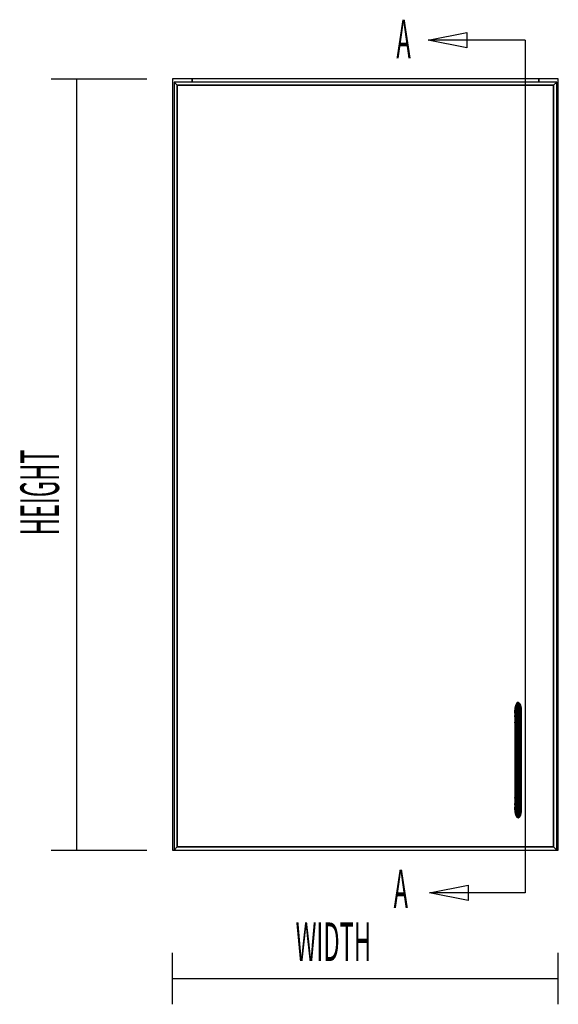
# Model space of a CAD drawing. Extents: x -80 to 83, y -64 to 62.
# Drawn here: x -78 to -58, y 22 to 61 of the extents above; entities that cross this region are included whole.
import ezdxf

# ---------------------------------------------------------------- set-up
doc = ezdxf.new("R2010")
doc.units = 0
doc.layers.add('W1DL_Front', color=1, linetype='CONTINUOUS')

msp = doc.modelspace()

# ---------------------------------------------------------------- linework, layer by layer
at = {"layer": 'W1DL_Front', "color": 1}
for p, q in [((-77.236533, 58.33684), (-73.519948, 58.33684)), ((-76.236533, 28.33684), (-76.236533, 58.33684)), ((-71.759949, 58.33684), (-72.519948, 58.33684)), ((-71.759949, 58.33684), (-72.519948, 58.33684)), ((-72.519948, 58.33684), (-72.519948, 28.336841)), ((-72.519948, 58.33684), (-72.519948, 28.35684)), ((-71.759949, 58.33684), (-71.759949, 58.21184)), ((-71.759949, 58.21184), (-71.759949, 58.33684)), ((-58.279951, 58.33684), (-71.759949, 58.33684)), ((-58.279951, 58.33684), (-71.759949, 58.33684)), ((-57.519947, 58.33684), (-58.279951, 58.33684)), ((-57.519947, 58.33684), (-58.279951, 58.33684)), ((-58.279951, 58.21184), (-58.279951, 58.33684)), ((-58.279951, 58.33684), (-58.279951, 58.21184)), ((-57.519947, 28.336841), (-57.519947, 58.33684)), ((-72.336949, 58.091841), (-72.456949, 58.21184)), ((-72.456949, 58.21184), (-72.336949, 58.091841)), ((-57.582947, 58.21184), (-72.456949, 58.21184)), ((-72.456949, 58.21184), (-72.456949, 28.336841)), ((-72.336949, 58.091841), (-57.702952, 58.091841)), ((-72.336949, 58.091841), (-57.702952, 58.091841)), ((-57.702952, 58.091841), (-72.336949, 58.091841)), ((-72.336949, 28.45684), (-72.336949, 58.091841)), ((-72.336949, 28.45684), (-72.336949, 58.091841)), ((-72.336949, 58.091841), (-72.336949, 28.45684)), ((-57.702952, 58.091841), (-57.582947, 58.21184)), ((-57.582947, 58.21184), (-57.702952, 58.091841)), ((-57.702952, 58.091841), (-57.702952, 28.45684)), ((-57.702952, 58.091841), (-57.702952, 28.45684)), ((-57.702952, 28.45684), (-57.702952, 58.091841)), ((-57.582947, 28.336841), (-57.582947, 58.21184)), ((-59.207952, 33.71184), (-59.198435, 33.855345)), ((-59.198435, 33.855318), (-59.207952, 33.71184)), ((-59.198441, 33.855314), (-59.207952, 33.71184)), ((-59.198435, 33.805369), (-59.207952, 33.663778)), ((-59.207952, 33.663778), (-59.198435, 33.805369)), ((-59.207952, 33.71184), (-59.207952, 33.711824)), ((-59.207952, 33.71184), (-59.207952, 33.71184)), ((-59.207952, 33.71184), (-59.206349, 33.687657)), ((-59.206349, 33.687637), (-59.207952, 33.71184)), ((-59.207952, 33.71184), (-59.207952, 33.71184)), ((-59.207952, 33.711824), (-59.207952, 33.663778)), ((-59.198435, 33.855345), (-59.198441, 33.855314)), ((-59.171337, 33.977007), (-59.198435, 33.855349)), ((-59.198435, 33.855345), (-59.171337, 33.977003)), ((-59.171341, 33.976986), (-59.198435, 33.855345)), ((-59.171337, 33.925405), (-59.198435, 33.805369)), ((-59.198435, 33.805369), (-59.171337, 33.925405)), ((-59.198435, 33.855345), (-59.198435, 33.855349)), ((-59.198435, 33.855349), (-59.198435, 33.855318)), ((-59.198435, 33.855349), (-59.198435, 33.855345)), ((-59.198435, 33.855328), (-59.198435, 33.855345)), ((-59.198435, 33.855345), (-59.198435, 33.855328)), ((-59.198435, 33.805369), (-59.198435, 33.855328)), ((-59.198435, 33.855328), (-59.198435, 33.805369)), ((-59.198435, 33.644577), (-59.198435, 33.805369)), ((-59.198435, 33.805369), (-59.198435, 33.644557)), ((-59.171337, 33.74799), (-59.198435, 33.644557)), ((-59.198435, 33.644557), (-59.171337, 33.74799)), ((-59.171337, 33.977003), (-59.171341, 33.976986)), ((-59.130787, 34.058291), (-59.171337, 33.977003)), ((-59.130787, 34.005609), (-59.171337, 33.925405)), ((-59.171337, 33.925405), (-59.130787, 34.005609)), ((-59.17132, 33.977037), (-59.171337, 33.977007)), ((-59.171337, 33.977003), (-59.171331, 33.97702)), ((-59.171337, 33.977007), (-59.171337, 33.977003)), ((-59.171337, 33.977003), (-59.171337, 33.977007)), ((-59.171337, 33.977003), (-59.171337, 33.976986)), ((-59.171337, 33.976986), (-59.171337, 33.977003)), ((-59.171337, 33.977003), (-59.171337, 33.977003)), ((-59.171337, 33.977003), (-59.171337, 33.977003)), ((-59.171337, 33.976986), (-59.171337, 33.925405)), ((-59.171337, 33.925405), (-59.171337, 33.976986)), ((-59.171337, 33.925405), (-59.171337, 33.74799)), ((-59.171337, 33.74799), (-59.171337, 33.925405)), ((-59.130787, 33.8171), (-59.171337, 33.74799)), ((-59.171337, 33.74799), (-59.130787, 33.8171)), ((-59.171337, 33.74799), (-59.171337, 33.417874)), ((-59.171337, 33.417874), (-59.171337, 33.74799)), ((-59.171331, 33.97702), (-59.130787, 34.058291)), ((-59.130793, 34.058284), (-59.17132, 33.977037)), ((-59.130787, 34.058294), (-59.130793, 34.058284)), ((-59.082947, 34.08684), (-59.130787, 34.058294)), ((-59.082947, 34.086836), (-59.130787, 34.058291)), ((-59.130787, 34.058291), (-59.082947, 34.086836)), ((-59.130787, 34.058291), (-59.130787, 34.058294)), ((-59.130787, 34.058294), (-59.130787, 34.058291)), ((-59.130787, 34.005609), (-59.130787, 34.058291)), ((-59.130787, 34.058291), (-59.130787, 34.005609)), ((-59.130787, 34.058291), (-59.130787, 34.058291)), ((-59.130787, 34.058291), (-59.130787, 34.058291)), ((-59.082947, 34.033773), (-59.130787, 34.005609)), ((-59.130787, 34.005609), (-59.082947, 34.033773)), ((-59.130787, 33.8171), (-59.130787, 34.005609)), ((-59.130787, 34.005609), (-59.130787, 33.8171)), ((-59.082947, 33.841367), (-59.130787, 33.8171)), ((-59.130787, 33.8171), (-59.082947, 33.841367)), ((-59.130787, 33.457544), (-59.130787, 33.8171)), ((-59.130787, 33.8171), (-59.130787, 33.457544)), ((-59.082947, 34.086836), (-59.082947, 34.08684)), ((-59.035113, 34.058294), (-59.082947, 34.08684)), ((-59.082947, 34.08684), (-59.082947, 34.086836)), ((-59.082947, 34.033773), (-59.082947, 34.086836)), ((-59.035113, 34.058291), (-59.082947, 34.086836)), ((-59.082947, 34.086836), (-59.082947, 34.033773)), ((-59.082947, 34.086836), (-59.035113, 34.058291)), ((-59.082947, 33.841367), (-59.082947, 34.033773)), ((-59.035113, 34.005609), (-59.082947, 34.033773)), ((-59.082947, 34.033773), (-59.082947, 33.841367)), ((-59.082947, 34.033773), (-59.035113, 34.005609)), ((-59.035113, 33.8171), (-59.082947, 33.841367)), ((-59.082947, 33.841367), (-59.035113, 33.8171)), ((-59.082947, 33.471474), (-59.082947, 33.841367)), ((-59.082947, 33.841367), (-59.082947, 33.471474)), ((-59.035113, 34.058291), (-59.035113, 34.058294)), ((-58.994563, 33.977007), (-59.035113, 34.058294)), ((-59.035113, 34.058294), (-59.035113, 34.058291)), ((-59.035113, 34.005609), (-59.035113, 34.058291)), ((-58.994563, 33.977003), (-59.035113, 34.058291)), ((-59.035113, 34.058291), (-59.035113, 34.005609)), ((-59.035113, 34.058291), (-58.994563, 33.977003)), ((-59.035113, 33.8171), (-59.035113, 34.005609)), ((-58.994563, 33.925405), (-59.035113, 34.005609)), ((-59.035113, 34.005609), (-59.035113, 33.8171)), ((-59.035113, 34.005609), (-58.994563, 33.925405)), ((-58.994563, 33.74799), (-59.035113, 33.8171)), ((-59.035113, 33.8171), (-58.994563, 33.74799)), ((-59.035113, 33.457544), (-59.035113, 33.8171)), ((-59.035113, 33.8171), (-59.035113, 33.457544)), ((-58.994563, 33.977003), (-58.994563, 33.977007)), ((-58.96747, 33.855365), (-58.994563, 33.977007)), ((-58.994563, 33.977007), (-58.994563, 33.977003)), ((-58.994563, 33.925405), (-58.994563, 33.977003)), ((-58.967464, 33.855345), (-58.994563, 33.977003)), ((-58.994563, 33.977003), (-58.994563, 33.925405)), ((-58.994563, 33.977003), (-58.967464, 33.855345)), ((-58.994563, 33.74799), (-58.994563, 33.925405)), ((-58.967464, 33.805369), (-58.994563, 33.925405)), ((-58.994563, 33.925405), (-58.994563, 33.74799)), ((-58.994563, 33.925405), (-58.967464, 33.805369)), ((-58.967464, 33.644557), (-58.994563, 33.74799)), ((-58.994563, 33.74799), (-58.967464, 33.644557)), ((-58.994563, 33.417874), (-58.994563, 33.74799)), ((-58.994563, 33.74799), (-58.994563, 33.417874)), ((-58.967464, 33.855349), (-58.96747, 33.855365)), ((-58.967464, 33.855345), (-58.967464, 33.855349)), ((-58.957948, 33.71187), (-58.967464, 33.855349)), ((-58.967464, 33.855349), (-58.967464, 33.855345)), ((-58.967464, 33.805399), (-58.967464, 33.855345)), ((-58.957948, 33.71184), (-58.967464, 33.855345)), ((-58.967464, 33.855345), (-58.967464, 33.855338)), ((-58.967464, 33.855345), (-58.957948, 33.71184)), ((-58.967464, 33.855338), (-58.967464, 33.805399)), ((-58.967464, 33.805369), (-58.967464, 33.805399)), ((-58.967464, 33.805399), (-58.967464, 33.805369)), ((-58.967464, 33.644557), (-58.967464, 33.805369)), ((-58.957953, 33.663808), (-58.967464, 33.805369)), ((-58.967464, 33.805369), (-58.967464, 33.644557)), ((-58.967464, 33.805369), (-58.957948, 33.663778)), ((-58.959551, 33.687643), (-58.957948, 33.71184)), ((-58.957948, 33.71184), (-58.959551, 33.687667)), ((-58.957948, 33.71184), (-58.957948, 33.71187)), ((-58.957948, 33.663808), (-58.957948, 33.71184)), ((-58.957948, 33.71184), (-58.957948, 33.71184)), ((-58.957948, 33.71184), (-58.957948, 33.71184)), ((-59.207952, 33.663778), (-59.207952, 33.522554)), ((-59.207952, 33.522574), (-59.198435, 33.644557)), ((-59.198435, 33.644547), (-59.207952, 33.522554)), ((-59.207952, 33.522554), (-59.207952, 33.522574)), ((-59.207952, 33.522554), (-59.207952, 33.28847)), ((-59.207952, 33.28847), (-59.198435, 33.358503)), ((-59.198435, 33.358483), (-59.207952, 33.28847)), ((-59.206349, 33.687657), (-59.201171, 33.609551)), ((-59.201166, 33.609534), (-59.206349, 33.687637)), ((-59.198435, 33.644557), (-59.198435, 33.644577)), ((-59.198435, 33.358503), (-59.198435, 33.644557)), ((-59.198435, 33.644557), (-59.198435, 33.644547)), ((-59.198435, 33.644557), (-59.198435, 33.358503)), ((-59.171337, 33.417874), (-59.198435, 33.358503)), ((-59.198435, 33.358503), (-59.171337, 33.417874)), ((-59.198435, 33.358503), (-59.198435, 33.358483)), ((-59.198435, 32.962287), (-59.198435, 33.358503)), ((-59.198435, 33.358503), (-59.198435, 32.962287)), ((-59.130793, 33.45754), (-59.171337, 33.417874)), ((-59.171337, 33.41788), (-59.171326, 33.417883)), ((-59.171337, 33.417874), (-59.171337, 33.41788)), ((-59.171337, 33.417874), (-59.171337, 32.962662)), ((-59.171337, 32.962662), (-59.171337, 33.417874)), ((-59.171326, 33.417883), (-59.130787, 33.457544)), ((-59.130787, 33.457544), (-59.130793, 33.45754)), ((-59.082947, 33.471474), (-59.130787, 33.457544)), ((-59.130787, 33.457544), (-59.082947, 33.471474)), ((-59.130787, 32.962914), (-59.130787, 33.457544)), ((-59.130787, 33.457544), (-59.130787, 32.962914)), ((-59.035113, 33.457544), (-59.082947, 33.471474)), ((-59.082947, 33.471474), (-59.035113, 33.457544)), ((-59.082947, 32.963), (-59.082947, 33.471474)), ((-59.082947, 33.471474), (-59.082947, 32.963)), ((-58.994563, 33.417874), (-59.035113, 33.457544)), ((-59.035113, 33.457544), (-58.994563, 33.417874)), ((-59.035113, 32.962914), (-59.035113, 33.457544)), ((-59.035113, 33.457544), (-59.035113, 32.962914)), ((-58.967464, 33.358503), (-58.994563, 33.417874)), ((-58.994563, 33.417874), (-58.967464, 33.358503)), ((-58.994563, 32.962662), (-58.994563, 33.417874)), ((-58.994563, 33.417874), (-58.994563, 32.962662)), ((-58.967464, 33.358503), (-58.967464, 33.644557)), ((-58.957948, 33.522554), (-58.967464, 33.644557)), ((-58.967464, 33.644557), (-58.967464, 33.358503)), ((-58.967464, 33.644557), (-58.957948, 33.522554)), ((-58.957948, 33.288484), (-58.967464, 33.358503)), ((-58.967464, 33.358503), (-58.957948, 33.28847)), ((-58.967464, 32.962287), (-58.967464, 33.358503)), ((-58.967464, 33.358503), (-58.967464, 32.962287)), ((-58.959551, 33.687667), (-58.964734, 33.609537)), ((-58.964734, 33.609513), (-58.959551, 33.687643)), ((-58.957948, 33.663778), (-58.957953, 33.663808)), ((-58.957948, 33.663778), (-58.957948, 33.663808)), ((-58.957948, 33.522554), (-58.957948, 33.663778)), ((-58.957948, 33.28847), (-58.957948, 33.522554)), ((-59.207952, 33.28847), (-59.207952, 32.961841)), ((-59.198519, 32.962283), (-59.207952, 32.961841)), ((-59.207952, 32.961841), (-59.198513, 32.962283)), ((-59.207952, 32.961841), (-59.207952, 30.71184)), ((-59.198435, 32.962287), (-59.198519, 32.962283)), ((-59.198513, 32.962283), (-59.198435, 32.962287)), ((-59.171337, 32.962662), (-59.198435, 32.962287)), ((-59.198435, 32.962287), (-59.171337, 32.962662)), ((-59.198435, 30.711397), (-59.198435, 32.962287)), ((-59.198435, 32.962287), (-59.198435, 30.711397)), ((-59.130787, 32.962914), (-59.171337, 32.962662)), ((-59.171337, 32.962662), (-59.130787, 32.962914)), ((-59.171337, 30.711018), (-59.171337, 32.962662)), ((-59.171337, 32.962662), (-59.171337, 30.711018)), ((-59.083579, 32.963), (-59.130787, 32.962914)), ((-59.130787, 32.962914), (-59.083579, 32.963)), ((-59.130787, 30.710767), (-59.130787, 32.962914)), ((-59.130787, 32.962914), (-59.130787, 30.710767)), ((-59.082947, 32.963), (-59.083579, 32.963)), ((-59.083579, 32.963), (-59.082947, 32.963)), ((-59.035113, 32.962914), (-59.082947, 32.963)), ((-59.082947, 32.963), (-59.035113, 32.962914)), ((-59.082947, 30.710679), (-59.082947, 32.963)), ((-59.082947, 32.963), (-59.082947, 30.710679)), ((-59.034941, 32.962914), (-59.035113, 32.962914)), ((-59.035113, 32.962914), (-59.034941, 32.962914)), ((-59.035113, 30.710767), (-59.035113, 32.962914)), ((-59.035113, 32.962914), (-59.035113, 30.710767)), ((-58.994563, 32.962662), (-59.034941, 32.962914)), ((-59.034941, 32.962914), (-58.994563, 32.962662)), ((-58.967464, 32.962287), (-58.994563, 32.962662)), ((-58.994563, 32.962662), (-58.967464, 32.962287)), ((-58.994563, 30.711018), (-58.994563, 32.962662)), ((-58.994563, 32.962662), (-58.994563, 30.711018)), ((-58.967419, 32.962283), (-58.967464, 32.962287)), ((-58.967464, 32.962287), (-58.967419, 32.962283)), ((-58.967464, 32.962287), (-58.967464, 30.711397)), ((-58.967464, 30.711397), (-58.967464, 32.962287)), ((-58.957948, 32.961841), (-58.967419, 32.962283)), ((-58.967419, 32.962283), (-58.957948, 32.961841)), ((-58.957948, 32.961841), (-58.957948, 33.28847)), ((-58.957948, 30.71184), (-58.957948, 32.961841)), ((-59.207952, 30.71184), (-59.198435, 30.711397)), ((-59.198435, 30.711397), (-59.207952, 30.71184)), ((-59.207952, 30.71184), (-59.207952, 30.38521)), ((-59.198435, 30.711397), (-59.198414, 30.711397)), ((-59.198414, 30.711397), (-59.198435, 30.711397)), ((-59.198435, 30.711397), (-59.198435, 30.315178)), ((-59.198435, 30.315178), (-59.198435, 30.711397)), ((-59.198414, 30.711397), (-59.171986, 30.711028)), ((-59.171986, 30.711028), (-59.198414, 30.711397)), ((-59.171986, 30.711028), (-59.171337, 30.711018)), ((-59.171337, 30.711018), (-59.171986, 30.711028)), ((-59.171337, 30.711018), (-59.130787, 30.710767)), ((-59.130787, 30.710767), (-59.171337, 30.711018)), ((-59.171337, 30.711018), (-59.171337, 30.255807)), ((-59.171337, 30.255807), (-59.171337, 30.711018)), ((-59.130787, 30.710767), (-59.082947, 30.710679)), ((-59.082947, 30.710679), (-59.130787, 30.710767)), ((-59.130787, 30.710767), (-59.130787, 30.216137)), ((-59.130787, 30.216137), (-59.130787, 30.710767)), ((-59.082947, 30.710679), (-59.082664, 30.710679)), ((-59.082664, 30.710679), (-59.082947, 30.710679)), ((-59.082947, 30.710679), (-59.082947, 30.202207)), ((-59.082947, 30.202207), (-59.082947, 30.710679)), ((-59.082664, 30.710679), (-59.035113, 30.710767)), ((-59.035113, 30.710767), (-59.082664, 30.710679)), ((-59.035113, 30.710767), (-58.994563, 30.711018)), ((-58.994563, 30.711018), (-59.035113, 30.710767)), ((-59.035113, 30.710767), (-59.035113, 30.216137)), ((-59.035113, 30.216137), (-59.035113, 30.710767)), ((-58.994563, 30.711018), (-58.993992, 30.711024)), ((-58.993992, 30.711024), (-58.994563, 30.711018)), ((-58.994563, 30.255807), (-58.994563, 30.711018)), ((-58.994563, 30.711018), (-58.994563, 30.255807)), ((-58.993992, 30.711024), (-58.967464, 30.711397)), ((-58.967464, 30.711397), (-58.993992, 30.711024)), ((-58.967464, 30.711397), (-58.957948, 30.71184)), ((-58.957948, 30.71184), (-58.967464, 30.711397)), ((-58.967464, 30.711397), (-58.967464, 30.315178)), ((-58.967464, 30.315178), (-58.967464, 30.711397)), ((-58.957948, 30.38521), (-58.957948, 30.71184)), ((-59.207952, 30.38521), (-59.198441, 30.315205)), ((-59.198441, 30.315205), (-59.207952, 30.38521)), ((-59.207952, 30.38521), (-59.207952, 30.151127)), ((-59.198441, 30.315205), (-59.198435, 30.315178)), ((-59.198435, 30.315178), (-59.171337, 30.255807)), ((-59.171341, 30.255814), (-59.198435, 30.315178)), ((-59.198435, 30.315178), (-59.198435, 30.029123)), ((-59.198435, 30.029161), (-59.198435, 30.315178)), ((-58.967464, 30.315178), (-58.994563, 30.255807)), ((-58.994558, 30.25582), (-58.967464, 30.315178)), ((-58.967464, 30.315178), (-58.957948, 30.38521)), ((-58.957948, 30.38521), (-58.967464, 30.315178)), ((-58.967464, 30.315178), (-58.967464, 30.029123)), ((-58.967464, 30.029123), (-58.967464, 30.315178)), ((-58.957948, 30.151127), (-58.957948, 30.38521)), ((-59.207952, 30.151127), (-59.198441, 30.029161)), ((-59.198441, 30.029161), (-59.207952, 30.151127)), ((-59.207952, 30.151127), (-59.207952, 30.009898)), ((-59.207952, 30.009898), (-59.198435, 29.868312)), ((-59.198435, 29.868352), (-59.207952, 30.009898)), ((-59.207952, 30.009898), (-59.207952, 29.96184)), ((-59.207952, 29.96184), (-59.206349, 29.986044)), ((-59.206349, 29.986044), (-59.207952, 29.96184)), ((-59.207952, 29.96184), (-59.207952, 29.961806)), ((-59.207946, 29.96179), (-59.207952, 29.96184)), ((-59.207952, 29.96184), (-59.207952, 29.96184)), ((-59.207952, 29.96184), (-59.207952, 29.961824)), ((-59.207952, 29.96184), (-59.207952, 29.96184)), ((-59.207952, 29.961824), (-59.198435, 29.818332)), ((-59.207952, 29.961806), (-59.198435, 29.818336)), ((-59.198435, 29.818365), (-59.207946, 29.96179)), ((-59.206349, 29.986044), (-59.201166, 30.06416)), ((-59.201166, 30.06416), (-59.206349, 29.986044)), ((-59.198441, 30.029161), (-59.198435, 30.029123)), ((-59.198435, 30.029123), (-59.198435, 30.029161)), ((-59.198435, 30.029123), (-59.19843, 30.029103)), ((-59.171337, 29.925695), (-59.198435, 30.029123)), ((-59.198435, 30.029123), (-59.198435, 29.868312)), ((-59.198435, 29.868352), (-59.198435, 30.029123)), ((-59.19843, 30.029103), (-59.171337, 29.925695)), ((-59.171337, 30.255807), (-59.171331, 30.2558)), ((-59.130787, 30.216137), (-59.171337, 30.255807)), ((-59.171337, 30.255807), (-59.171337, 29.925695)), ((-59.171337, 29.925695), (-59.171337, 30.255807)), ((-59.171337, 29.925695), (-59.130787, 29.85658)), ((-59.130787, 29.85658), (-59.171337, 29.925695)), ((-59.171337, 29.925695), (-59.171337, 29.748276)), ((-59.171337, 29.748276), (-59.171337, 29.925695)), ((-59.171331, 30.2558), (-59.130787, 30.216137)), ((-59.130787, 30.216137), (-59.082947, 30.202207)), ((-59.082947, 30.202207), (-59.130787, 30.216137)), ((-59.130787, 30.216137), (-59.130787, 29.85658)), ((-59.130787, 29.85658), (-59.130787, 30.216137)), ((-59.082947, 30.202207), (-59.035113, 30.216137)), ((-59.035113, 30.216137), (-59.082947, 30.202207)), ((-59.082947, 30.202207), (-59.082947, 29.832313)), ((-59.082947, 29.832313), (-59.082947, 30.202207)), ((-58.994563, 30.255807), (-59.035113, 30.216137)), ((-59.035113, 30.216137), (-59.035107, 30.216141)), ((-59.035113, 30.216137), (-59.035113, 29.85658)), ((-59.035113, 29.85658), (-59.035113, 30.216137)), ((-59.035113, 29.85658), (-58.994563, 29.925695)), ((-58.994563, 29.925695), (-59.035113, 29.85658)), ((-59.035107, 30.216141), (-58.994563, 30.255807)), ((-58.994563, 30.255807), (-58.994558, 30.25582)), ((-58.994563, 29.925695), (-58.994563, 30.255807)), ((-58.994563, 30.255807), (-58.994563, 29.925695)), ((-58.994563, 29.925695), (-58.967464, 30.029123)), ((-58.967464, 30.029123), (-58.994563, 29.925695)), ((-58.994563, 29.748276), (-58.994563, 29.925695)), ((-58.994563, 29.925695), (-58.994563, 29.748276)), ((-58.967464, 30.029137), (-58.957948, 30.151127)), ((-58.957948, 30.151111), (-58.967464, 30.029123)), ((-58.967464, 30.029123), (-58.967464, 30.029137)), ((-58.967464, 30.029123), (-58.967464, 29.868312)), ((-58.967464, 29.868312), (-58.967464, 30.029123)), ((-58.967464, 29.868312), (-58.957948, 30.009898)), ((-58.957948, 30.009898), (-58.967464, 29.868312)), ((-58.967464, 29.818392), (-58.957948, 29.96184)), ((-58.967464, 29.818332), (-58.957948, 29.96184)), ((-58.957948, 29.96184), (-58.967458, 29.818389)), ((-58.964734, 30.064123), (-58.959551, 29.986011)), ((-58.959551, 29.986011), (-58.964728, 30.06412)), ((-58.959551, 29.986011), (-58.957948, 29.96184)), ((-58.957948, 29.96184), (-58.959551, 29.986011)), ((-58.957948, 30.151127), (-58.957948, 30.151111)), ((-58.957948, 30.009898), (-58.957948, 30.151127)), ((-58.957948, 29.96184), (-58.957948, 30.009898)), ((-58.957948, 29.96184), (-58.957948, 29.96184)), ((-58.957948, 29.96184), (-58.957948, 29.96184)), ((-59.198435, 29.868312), (-59.198435, 29.868352)), ((-59.198435, 29.868312), (-59.198435, 29.868352)), ((-59.198435, 29.868312), (-59.19843, 29.868292)), ((-59.171337, 29.748276), (-59.198435, 29.868312)), ((-59.198435, 29.868312), (-59.198435, 29.818336)), ((-59.198435, 29.818342), (-59.198435, 29.868312)), ((-59.198435, 29.818336), (-59.198435, 29.818365)), ((-59.198435, 29.818336), (-59.198435, 29.818342)), ((-59.198435, 29.818336), (-59.171337, 29.696677)), ((-59.171337, 29.696677), (-59.198435, 29.818336)), ((-59.198435, 29.818336), (-59.198435, 29.818332)), ((-59.198435, 29.818332), (-59.198435, 29.818336)), ((-59.198435, 29.818332), (-59.171337, 29.696674)), ((-59.19843, 29.868292), (-59.171337, 29.748276)), ((-59.171337, 29.748276), (-59.171337, 29.696677)), ((-59.171337, 29.69668), (-59.171337, 29.748276)), ((-59.171337, 29.748276), (-59.130787, 29.668071)), ((-59.130787, 29.668071), (-59.171337, 29.748276)), ((-59.171337, 29.696677), (-59.171337, 29.69668)), ((-59.171337, 29.696677), (-59.130787, 29.615386)), ((-59.130787, 29.615386), (-59.171337, 29.696677)), ((-59.171337, 29.696677), (-59.171337, 29.696674)), ((-59.171337, 29.696677), (-59.171337, 29.696677)), ((-59.171337, 29.696677), (-59.171337, 29.696677)), ((-59.171337, 29.696674), (-59.171337, 29.696677)), ((-59.130787, 29.85658), (-59.082947, 29.832313)), ((-59.082947, 29.832313), (-59.130787, 29.85658)), ((-59.130787, 29.85658), (-59.130787, 29.668071)), ((-59.130787, 29.668071), (-59.130787, 29.85658)), ((-59.130787, 29.668071), (-59.082947, 29.639908)), ((-59.082947, 29.639908), (-59.130787, 29.668071)), ((-59.130787, 29.668071), (-59.130787, 29.615386)), ((-59.130787, 29.615386), (-59.130787, 29.668071)), ((-59.130787, 29.615386), (-59.082947, 29.586844)), ((-59.082947, 29.586844), (-59.130787, 29.615386)), ((-59.130787, 29.615386), (-59.082947, 29.586841)), ((-59.082947, 29.832313), (-59.035113, 29.85658)), ((-59.035113, 29.85658), (-59.082947, 29.832313)), ((-59.082947, 29.832313), (-59.082947, 29.639908)), ((-59.082947, 29.639908), (-59.082947, 29.832313)), ((-59.082947, 29.639908), (-59.035113, 29.668071)), ((-59.035113, 29.668071), (-59.082947, 29.639908)), ((-59.082947, 29.639908), (-59.082947, 29.586844)), ((-59.082947, 29.586844), (-59.082947, 29.639908)), ((-59.082947, 29.586844), (-59.035113, 29.615389)), ((-59.035113, 29.615389), (-59.082947, 29.586844)), ((-59.082947, 29.586841), (-59.035113, 29.615386)), ((-59.035113, 29.85658), (-59.035113, 29.668071)), ((-59.035113, 29.668071), (-59.035113, 29.85658)), ((-59.035113, 29.668071), (-58.994563, 29.748276)), ((-58.994563, 29.748276), (-59.035113, 29.668071)), ((-59.035113, 29.615389), (-58.994563, 29.696677)), ((-58.994563, 29.696677), (-59.035113, 29.615389)), ((-59.035113, 29.615386), (-58.994563, 29.696674)), ((-59.035113, 29.668071), (-59.035113, 29.615389)), ((-59.035113, 29.615396), (-59.035113, 29.668071)), ((-59.035113, 29.615389), (-59.035113, 29.615396)), ((-58.994563, 29.748276), (-58.967464, 29.868312)), ((-58.967464, 29.868312), (-58.994563, 29.748276)), ((-58.967474, 29.818299), (-58.994563, 29.696677)), ((-58.994563, 29.696684), (-58.994563, 29.748276)), ((-58.994563, 29.748276), (-58.994563, 29.696677)), ((-58.994563, 29.696677), (-58.994558, 29.696697)), ((-58.994563, 29.696677), (-58.994563, 29.696684)), ((-58.994563, 29.696674), (-58.994563, 29.696677)), ((-58.994563, 29.696677), (-58.994563, 29.696674)), ((-58.994558, 29.696697), (-58.967464, 29.818332)), ((-58.994558, 29.696697), (-58.967474, 29.818299)), ((-58.967474, 29.818299), (-58.967464, 29.818336)), ((-58.967464, 29.818336), (-58.967474, 29.818299)), ((-58.967464, 29.868312), (-58.967464, 29.818336)), ((-58.967464, 29.818336), (-58.967464, 29.868312)), ((-58.967464, 29.818336), (-58.967464, 29.818392)), ((-58.967458, 29.818389), (-58.967464, 29.818336)), ((-58.967464, 29.818336), (-58.967464, 29.818332)), ((-58.967464, 29.818332), (-58.967464, 29.818336)), ((-72.519948, 28.35684), (-72.519948, 28.336841)), ((-72.456949, 28.336841), (-72.336949, 28.45684)), ((-72.336949, 28.45684), (-72.456949, 28.336841)), ((-57.702952, 28.45684), (-72.336949, 28.45684)), ((-57.702952, 28.45684), (-72.336949, 28.45684)), ((-72.336949, 28.45684), (-57.702952, 28.45684)), ((-57.702952, 28.45684), (-57.582947, 28.336841)), ((-57.582947, 28.336841), (-57.702952, 28.45684)), ((-77.236533, 28.33684), (-73.519949, 28.33684)), ((-72.519948, 28.336841), (-72.456949, 28.336841)), ((-72.456949, 28.336841), (-57.582947, 28.336841)), ((-57.582947, 28.336841), (-57.519947, 28.336841)), ((-72.519949, 22.33684), (-72.519949, 24.33684)), ((-57.519949, 22.33684), (-57.519949, 24.33684)), ((-72.519949, 23.33684), (-57.519949, 23.33684))]:
    msp.add_line(p, q, dxfattribs=at)
for points in [[(-61.076987, 59.541617), (-62.576987, 59.841617), (-61.076987, 60.141617)], [(-61.023141, 26.372556), (-62.523141, 26.672556), (-61.023141, 26.972556)]]:
    msp.add_lwpolyline(points, close=True, dxfattribs=at)
for points in [[(-58.807776, 59.841617), (-62.576987, 59.841617)], [(-58.807776, 59.841617), (-58.807776, 26.672556), (-62.523141, 26.672556)]]:
    msp.add_lwpolyline(points, dxfattribs=at)

# ---------------------------------------------------------------- texts
at = {"layer": 'W1DL_Front', "color": 1, "width": 0.45}
for s, p in [('A', (-63.815442, 59.14162)), ('A', (-63.923134, 26.080251)), ('WIDTH', (-67.73273, 24.019492))]:
    msp.add_text(s, height=1.5, dxfattribs=at).set_placement(p)
msp.add_text('HEIGHT', height=1.5, rotation=90, dxfattribs=at).set_placement((-76.934606, 40.582869))

doc.saveas('drawing.dxf')
